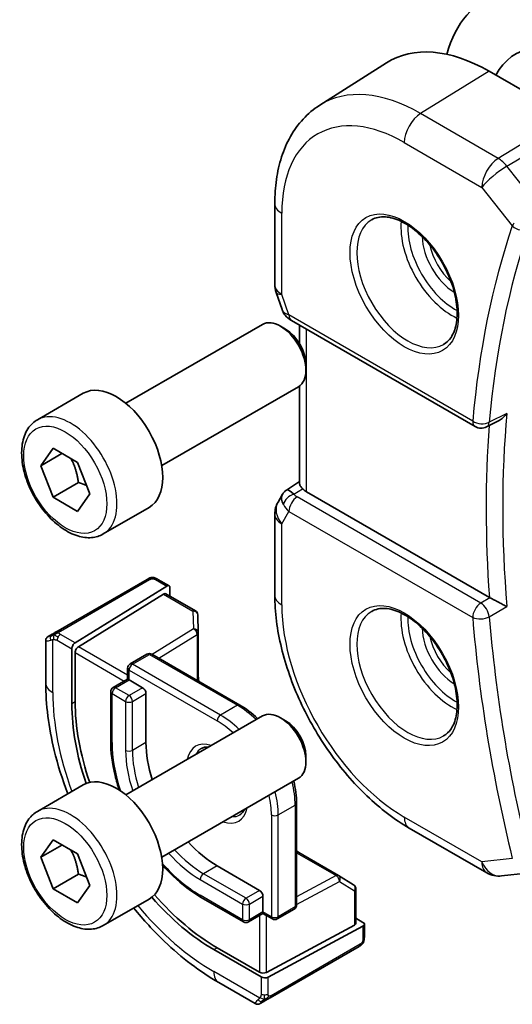
# Model space of a CAD drawing. Units: millimetres. Extents: x 22 to 2994, y 12 to 574.
# Drawn here: x 310 to 331, y 192 to 233 of the extents above; entities that cross this region are included whole.
import ezdxf

# ---------------------------------------------------------------- set-up
doc = ezdxf.new("R2010")
doc.units = ezdxf.units.MM
doc.header["$LTSCALE"] = 1.5
doc.layers.add('Visible (ISO)', color=7, linetype='Continuous', lineweight=35)
doc.layers.add('Visible Narrow (ISO)', color=7, linetype='Continuous', lineweight=25)

msp = doc.modelspace()

# ---------------------------------------------------------------- linework, layer by layer
at = {"layer": 'Visible (ISO)'}
for p, q in [((322.8404, 229.9121), (325.6213, 231.6803)), ((331.8862, 230.1847), (329.9063, 231.3278)), ((320.9686, 225.8139), (320.9686, 222.4335)), ((321.0237, 222.1062), (321.2715, 221.3909)), ((321.6628, 220.9369), (329.3266, 216.5122)), ((314.7524, 217.48), (320.4541, 220.7719)), ((321.421, 220.5724), (321.2041, 220.6976)), ((322.0046, 219.9649), (322.0046, 220.7396)), ((322.2648, 219.1109), (322.2648, 218.8605)), ((316.2524, 214.8819), (321.9541, 218.1738)), ((322.0046, 214.1279), (322.0046, 218.2072)), ((311.0658, 216.7949), (312.9749, 217.8972)), ((330.2963, 216.7475), (329.8051, 216.5005)), ((311.208, 214.8801), (311.7183, 215.6061)), ((311.7183, 215.6061), (312.7389, 215.0169)), ((312.0919, 215.3904), (311.208, 214.8801)), ((311.7183, 213.5649), (311.208, 214.8801)), ((312.7389, 215.0169), (313.2492, 213.7016)), ((312.779, 214.1772), (311.7183, 213.5649)), ((321.4563, 213.8621), (322.0046, 214.2152)), ((312.7389, 212.9756), (311.7183, 213.5649)), ((313.2492, 213.7016), (312.7389, 212.9756)), ((321.2878, 213.6852), (321.1026, 213.3644)), ((329.9212, 209.3833), (322.2975, 213.7848)), ((313.8158, 212.0318), (315.7249, 213.134)), ((320.9686, 212.8644), (320.9686, 209.484)), ((315.6435, 210.1387), (311.9301, 207.9948)), ((312.6389, 207.4911), (316.4604, 209.8572)), ((316.088, 210.1398), (316.5569, 209.8691)), ((312.7753, 207.3307), (316.3239, 209.5277)), ((316.4204, 209.5396), (317.6564, 208.826)), ((316.5969, 209.7784), (316.5969, 209.4378)), ((317.7564, 208.6588), (317.7786, 207.9216)), ((311.514, 207.7545), (311.6782, 207.8493)), ((317.7787, 207.9156), (317.7787, 205.8977)), ((311.414, 205.8247), (311.414, 207.5789)), ((312.5024, 207.2433), (312.5024, 204.9571)), ((312.6389, 205.0416), (312.6389, 207.0829)), ((314.9303, 206.6102), (315.6374, 207.0185)), ((315.8374, 207.0185), (319.5143, 204.8956)), ((314.8303, 206.437), (314.8303, 205.981)), ((314.8303, 205.981), (314.2232, 205.6305)), ((314.8889, 205.9471), (314.8303, 205.981)), ((314.8889, 205.9471), (315.4545, 205.6205)), ((314.1232, 205.4572), (314.1232, 203.416)), ((315.596, 205.3756), (315.596, 203.3344)), ((314.7524, 201.1501), (320.4541, 204.442)), ((321.421, 204.2425), (321.2041, 204.3677)), ((322.2648, 202.781), (322.2648, 202.5306)), ((316.2524, 198.552), (321.9541, 201.8439)), ((311.0658, 200.465), (312.9749, 201.5672)), ((321.8771, 200.8032), (321.8771, 196.5574)), ((326.5779, 199.7685), (329.8148, 197.8996)), ((311.208, 198.5502), (311.7183, 199.2762)), ((311.7183, 199.2762), (312.7389, 198.6869)), ((312.0919, 199.0605), (311.208, 198.5502)), ((321.8771, 198.7991), (323.6247, 197.7901)), ((311.7183, 197.2349), (311.208, 198.5502)), ((312.7389, 198.6869), (313.2492, 197.3717)), ((318.5658, 198.1904), (320.3336, 197.1698)), ((312.779, 197.8473), (311.7183, 197.2349)), ((323.6299, 197.787), (324.2572, 197.3991)), ((330.4295, 197.7722), (331.4683, 197.8922)), ((312.7389, 196.6457), (311.7183, 197.2349)), ((313.2492, 197.3717), (312.7389, 196.6457)), ((324.352, 197.229), (324.352, 195.8018)), ((313.8158, 195.7018), (315.7249, 196.8041)), ((317.9001, 196.8741), (319.6679, 195.8535)), ((320.475, 196.9249), (320.475, 196.2717)), ((321.07, 195.976), (321.7771, 196.3842)), ((320.475, 196.204), (319.8679, 195.8535)), ((320.475, 196.204), (320.475, 196.2717)), ((320.475, 196.204), (320.87, 195.976)), ((324.352, 196.0055), (324.6469, 195.8352)), ((324.2934, 195.7242), (320.6164, 193.7495)), ((320.6871, 193.5511), (324.6469, 195.6776)), ((324.7055, 195.7552), (324.7055, 195.2138)), ((318.4244, 194.6999), (320.4043, 193.5568)), ((320.3336, 193.7552), (318.5658, 194.7759)), ((320.7689, 192.6855), (324.4823, 194.8294)), ((320.1528, 192.4452), (318.6315, 193.3236)), ((320.517, 192.54), (320.3528, 192.4452))]:
    msp.add_line(p, q, dxfattribs=at)
for centre, radius, start, end in [((321.9686, 222.4335), 1, 180, 199.10661), ((329.5766, 216.9452), 0.5, 240, 296.69363), ((321.9686, 212.8644), 1, 150, 180), ((317.5564, 208.6528), 0.2, 1.7317, 60), ((317.5787, 207.9156), 0.2, 0, 1.7317), ((315.7374, 206.8453), 0.2, 60, 120), ((315.0303, 206.437), 0.2, 120, 180), ((314.3232, 205.4572), 0.2, 120, 180), ((323.5247, 197.6169), 0.2, 58.2683, 60), ((330.3148, 198.7656), 1, 240, 276.58678), ((324.152, 197.229), 0.2, 0, 58.2683), ((321.6771, 196.5574), 0.2, 300, 0), ((320.97, 196.1492), 0.2, 240, 300), ((319.7679, 196.0267), 0.2, 240, 300)]:
    msp.add_arc(centre, radius, start, end, dxfattribs=at)
for centre, major_axis, ratio, start_param, end_param in [((334.0075, 226.8649), (-4.2842, 7.4205), 0.5773503, 5.4977871, 6.8103036), ((334.0075, 226.8649), (-2.9912, 5.181), 0.5773503, 5.4977871, 6.6253125), ((329.9063, 224.4971), (-4.1829, 7.2451), 0.5773503, 5.4977871, 6.3078805), ((322.0956, 222.0668), (-0.7615, -0.777), 0.4678247, 6.0543156, 6.2653441), ((321.2041, 219.4729), (-0.75, 1.299), 0.5773503, 3.1415927, 6.2831853), ((321.7809, 221.4819), (-0.4028, -0.2962), 0.7615373, 6.2823609, 6.2827276), ((321.9128, 221.3699), (-0.25, -0.433), 0.5773503, 6.2823956, 6.2831853), ((321.421, 219.5981), (-0.5966, 1.0334), 0.5773503, 3.9269908, 5.4977871), ((314.3499, 215.5156), (-1.375, 2.3816), 0.5773503, 3.1415927, 6.2831853), ((322.0956, 213.0844), (0.788, -0.6299), 0.479365, 3.2564868, 3.9350672), ((322.0956, 213.0844), (-0.6426, 0.7753), 0.1814953, 5.4484615, 6.2592126), ((323.0046, 214.2216), (-0.9998, -0.0313), 0.5971344, 0.475472, 0.7666829), ((316.4604, 209.6939), (-0.0949, -0.1761), 0.5568606, 2.3399182, 3.9107145), ((316.3239, 209.3644), (-0.0949, -0.1761), 0.5568606, 3.1253163, 3.9107145), ((330.2725, 209.6015), (0.4988, 0.0131), 0.5989348, 3.9155045, 3.9737031), ((312.6389, 207.3278), (0.0949, 0.1761), 0.5568606, 0.7691218, 2.3399182), ((312.7753, 207.1674), (0.0949, 0.1761), 0.5568606, 0.7691218, 2.3399182), ((315.4545, 205.4572), (0.1, -0.1732), 0.5773503, 0.7853982, 2.3561945), ((318.4244, 201.5381), (4.1875, -7.253), 0.5773503, 3.9269908, 4.3790932), ((318.5658, 201.6197), (-4.191, 7.259), 0.5773503, 0.7853982, 1.2422595), ((321.2041, 203.1429), (-0.75, 1.299), 0.5773503, 3.1415927, 6.2831853), ((321.421, 203.2682), (-0.5966, 1.0334), 0.5773503, 3.9269908, 5.4977871), ((318.5658, 201.6197), (2.1, -3.6373), 0.5773503, 3.9269908, 4.3471818), ((314.3499, 199.1857), (-1.375, 2.3816), 0.5773503, 3.1415927, 6.2831853), ((318.5658, 201.6197), (2.1, -3.6373), 0.5773503, 5.0775962, 5.4977871), ((320.3336, 197.0065), (0.1, -0.1732), 0.5773503, 0.7853982, 2.3561945), ((318.4244, 201.5381), (4.1875, -7.253), 0.5773503, 5.0456847, 5.4977871), ((318.5658, 201.6197), (-4.191, 7.259), 0.5773503, 1.8993331, 2.3561945), ((324.152, 195.8058), (0.2, -0.0058), 0.5568606, 5.5140635, 6.2994616), ((324.5055, 195.7593), (0.2, -0.0058), 0.5568606, 5.5140635, 7.0848598), ((320.475, 193.8312), (-0.2, 0.0058), 0.5568606, 0.8016745, 2.3724708), ((320.5457, 193.6328), (-0.2, 0.0058), 0.5568606, 0.8016745, 2.3724708), ((321.0528, 193.0803), (0.9035, 0.6319), 0.0949824, 3.1859178, 3.1914849)]:
    msp.add_ellipse(centre, major_axis=major_axis, ratio=ratio, start_param=start_param, end_param=end_param, dxfattribs=at)
for points, knots in [([(322.8404, 229.9121), (322.5877, 229.7514), (322.3565, 229.5572), (321.9478, 229.1159), (321.7703, 228.8691), (321.4706, 228.3372), (321.3481, 228.0522), (321.1551, 227.4539), (321.0844, 227.1405), (320.9912, 226.4921), (320.9686, 226.157), (320.9686, 225.8139)], [2.38088971, 2.38088971, 2.38088971, 2.38088971, 2.5330303, 2.5330303, 2.68517089, 2.68517089, 2.83731148, 2.83731148, 2.98945207, 2.98945207, 3.14159265, 3.14159265, 3.14159265, 3.14159265]), ([(325.0122, 225.1356), (325.1729, 225.2283), (325.3648, 225.271), (325.7809, 225.2422), (325.9969, 225.1832), (326.4358, 224.976), (326.6575, 224.8322), (327.0905, 224.4714), (327.3017, 224.2544), (327.691, 223.7675), (327.8688, 223.4975), (328.1717, 222.9329), (328.2965, 222.6384), (328.4799, 222.0572), (328.5387, 221.7705), (328.5862, 221.2366), (328.5754, 220.9893), (328.4906, 220.5579), (328.4166, 220.3747), (328.2337, 220.1044), (328.1307, 220.0079), (328.0122, 219.9394)], [3.9269908, 3.9269908, 3.9269908, 3.9269908, 4.297859, 4.297859, 4.6214948, 4.6214948, 4.9304709, 4.9304709, 5.2402718, 5.2402718, 5.551904, 5.551904, 5.8640424, 5.8640424, 6.1751476, 6.1751476, 6.4842445, 6.4842445, 6.7949736, 6.7949736, 7.0685835, 7.0685835, 7.0685835, 7.0685835]), ([(321.6626, 220.9371), (321.5639, 220.9941), (321.4742, 221.0666), (321.3941, 221.1649), (321.386, 221.1753), (321.3782, 221.186)], [0, 0, 0, 0, 0.036882022, 0.036882022, 0.041171603, 0.041171603, 0.041171603, 0.041171603]), ([(330.2963, 216.7475), (330.3052, 216.752), (330.3143, 216.7568), (330.3847, 216.7962), (330.4429, 216.8406), (330.5499, 216.9411), (330.5997, 216.9985), (330.6441, 217.0606), (330.6448, 217.0616), (330.6455, 217.0625)], [0.037540256, 0.037540256, 0.037540256, 0.037540256, 0.039641738, 0.039641738, 0.053587502, 0.053587502, 0.067794556, 0.067794556, 0.068015044, 0.068015044, 0.068015044, 0.068015044]), ([(313.8158, 212.0318), (313.6674, 211.9461), (313.4994, 211.8958), (313.1367, 211.8656), (312.9413, 211.8913), (312.5282, 212.0181), (312.3104, 212.1287), (311.8839, 212.4234), (311.6757, 212.6101), (311.2944, 213.0358), (311.1211, 213.2744), (310.8243, 213.7802), (310.7006, 214.0471), (310.514, 214.5861), (310.4513, 214.8582), (310.3964, 215.3845), (310.4046, 215.6387), (310.5004, 216.0989), (310.5864, 216.3069), (310.8102, 216.608), (310.9292, 216.7161), (311.0658, 216.7949)], [2.3561945, 2.3561945, 2.3561945, 2.3561945, 2.6219889, 2.6219889, 2.9116134, 2.9116134, 3.2397083, 3.2397083, 3.5784192, 3.5784192, 3.9145523, 3.9145523, 4.2491117, 4.2491117, 4.5850272, 4.5850272, 4.9236794, 4.9236794, 5.2532791, 5.2532791, 5.4977871, 5.4977871, 5.4977871, 5.4977871]), ([(322.1242, 213.9204), (322.0957, 213.9516), (322.0721, 213.9801), (322.023, 214.0498), (322.0057, 214.0927), (322.0049, 214.1278)], [-0.123270232, -0.123270232, -0.123270232, -0.123270232, -0.106089782, -0.106089782, -0.075616537, -0.075616537, -0.075616537, -0.075616537]), ([(321.2813, 213.6654), (321.3019, 213.7108), (321.3313, 213.7556), (321.3942, 213.8188), (321.4246, 213.842), (321.4578, 213.8603)], [0, 0, 0, 0, 0.016811528, 0.016811528, 0.028522804, 0.028522804, 0.028522804, 0.028522804]), ([(315.7046, 210.174), (315.7046, 210.174), (315.7045, 210.174), (315.7045, 210.1739), (315.7043, 210.1738), (315.7035, 210.1734), (315.7022, 210.1726), (315.7008, 210.1718), (315.6989, 210.1707), (315.6963, 210.1692), (315.6938, 210.1677), (315.6906, 210.1659), (315.6871, 210.1639), (315.6838, 210.162), (315.6803, 210.16), (315.6762, 210.1576), (315.6715, 210.1549), (315.6658, 210.1516), (315.6599, 210.1482), (315.6546, 210.1451), (315.6491, 210.142), (315.6435, 210.1387)], [0.55936299, 0.55936299, 0.55936299, 0.55936299, 0.57172447, 0.57172447, 0.57172447, 0.6426242, 0.6426242, 0.6426242, 0.71336021, 0.71336021, 0.71336021, 0.78457822, 0.78457822, 0.78457822, 0.85049403, 0.85049403, 0.85049403, 0.92879556, 0.92879556, 0.92879556, 1, 1, 1, 1]), ([(315.7034, 210.1733), (315.7039, 210.1736), (315.7043, 210.1738), (315.7045, 210.1739), (315.7046, 210.174), (315.7046, 210.174), (315.7046, 210.174), (315.7046, 210.174)], [0, 0, 0, 0, 0.0015979865, 0.0015979865, 0.0021968223, 0.0021968223, 0.002224889, 0.002224889, 0.002224889, 0.002224889]), ([(315.7046, 210.174), (315.7122, 210.1784), (315.7201, 210.1825), (315.7442, 210.1939), (315.761, 210.2005), (315.7902, 210.2097), (315.8026, 210.2129), (315.8221, 210.2162), (315.8295, 210.2171), (315.8441, 210.2181), (315.8515, 210.2182), (315.8584, 210.2181)], [0, 0, 0, 0, 0.002731498, 0.002731498, 0.008121655, 0.008121655, 0.01192218, 0.01192218, 0.014130527, 0.014130527, 0.016314421, 0.016314421, 0.016314421, 0.016314421]), ([(315.8836, 210.2165), (315.9061, 210.2139), (315.9277, 210.2088), (315.9744, 210.1941), (315.999, 210.1839), (316.0449, 210.1629), (316.0668, 210.152), (316.088, 210.1398)], [0, 0, 0, 0, 0.007031929, 0.007031929, 0.016170237, 0.016170237, 0.024232964, 0.024232964, 0.024232964, 0.024232964]), ([(320.9686, 209.484), (320.9686, 208.7755), (321.0649, 208.0324), (321.4286, 206.5301), (321.6962, 205.771), (322.3767, 204.2966), (322.7895, 203.5816), (323.7261, 202.255), (324.2497, 201.6437), (325.3689, 200.5777), (325.9643, 200.1227), (326.5779, 199.7685)], [3.1415927, 3.1415927, 3.1415927, 3.1415927, 3.4557519, 3.4557519, 3.7699112, 3.7699112, 4.0840704, 4.0840704, 4.3982297, 4.3982297, 4.712389, 4.712389, 4.712389, 4.712389]), ([(330.6455, 209.0041), (330.6448, 209.0045), (330.6441, 209.0048), (330.5998, 209.0274), (330.5501, 209.0536), (330.4434, 209.1102), (330.3853, 209.1413), (330.2468, 209.2142), (330.1798, 209.2486), (330.0948, 209.2927), (330.0621, 209.3097), (329.9994, 209.3424), (329.9697, 209.3578), (329.9424, 209.3718)], [-0.00035018, -0.00035018, -0.00035018, -0.00035018, 0, 0, 0.02251674, 0.02251674, 0.04462075, 0.04462075, 0.07268784, 0.07268784, 0.09047867, 0.09047867, 0.1080163, 0.1080163, 0.1080163, 0.1080163]), ([(325.0122, 208.8056), (325.1729, 208.8984), (325.3648, 208.9411), (325.7809, 208.9123), (325.9969, 208.8533), (326.4358, 208.6461), (326.6575, 208.5023), (327.0905, 208.1415), (327.3017, 207.9244), (327.691, 207.4376), (327.8688, 207.1676), (328.1717, 206.603), (328.2965, 206.3085), (328.4799, 205.7272), (328.5387, 205.4406), (328.5862, 204.9067), (328.5754, 204.6594), (328.4906, 204.228), (328.4166, 204.0448), (328.2337, 203.7744), (328.1307, 203.6779), (328.0122, 203.6095)], [3.9269908, 3.9269908, 3.9269908, 3.9269908, 4.297859, 4.297859, 4.6214948, 4.6214948, 4.9304709, 4.9304709, 5.2402718, 5.2402718, 5.551904, 5.551904, 5.8640424, 5.8640424, 6.1751476, 6.1751476, 6.4842445, 6.4842445, 6.7949736, 6.7949736, 7.0685835, 7.0685835, 7.0685835, 7.0685835]), ([(311.7947, 207.9166), (311.7848, 207.9109), (311.775, 207.9052), (311.7653, 207.8996), (311.7559, 207.8942), (311.7465, 207.8888), (311.7375, 207.8836), (311.729, 207.8787), (311.7211, 207.8741), (311.7139, 207.87), (311.7066, 207.8657), (311.7, 207.862), (311.6941, 207.8585), (311.6882, 207.8551), (311.683, 207.8521), (311.6782, 207.8493)], [0.5, 0.5, 0.5, 0.5, 0.60524772, 0.60524772, 0.60524772, 0.707891, 0.707891, 0.707891, 0.80414857, 0.80414857, 0.80414857, 0.90207429, 0.90207429, 0.90207429, 1, 1, 1, 1]), ([(311.9301, 207.9948), (311.9173, 207.9874), (311.9041, 207.9798), (311.8898, 207.9715), (311.8757, 207.9634), (311.8605, 207.9546), (311.8447, 207.9455), (311.8279, 207.9358), (311.8104, 207.9257), (311.7947, 207.9166)], [0, 0, 0, 0, 0.16464555, 0.16464555, 0.16464555, 0.3268563, 0.3268563, 0.3268563, 0.5, 0.5, 0.5, 0.5]), ([(311.4138, 207.581), (311.4138, 207.6024), (311.4173, 207.624), (311.4307, 207.6645), (311.4408, 207.6837), (311.466, 207.7174), (311.4812, 207.7323), (311.5007, 207.7461), (311.5032, 207.7479), (311.5072, 207.7504), (311.5085, 207.7513), (311.5105, 207.7525), (311.5112, 207.7529), (311.5122, 207.7535), (311.5125, 207.7537), (311.513, 207.754), (311.5132, 207.7541), (311.5135, 207.7542), (311.5136, 207.7543), (311.5137, 207.7544), (311.5137, 207.7544), (311.5138, 207.7544), (311.5138, 207.7544), (311.5138, 207.7545)], [0, 0, 0, 0, 0.006418514, 0.006418514, 0.012781596, 0.012781596, 0.019020561, 0.019020561, 0.019954416, 0.019954416, 0.020422483, 0.020422483, 0.020657001, 0.020657001, 0.020775319, 0.020775319, 0.02083723, 0.02083723, 0.020873269, 0.020873269, 0.020895153, 0.020895153, 0.020918647, 0.020918647, 0.020918647, 0.020918647]), ([(312.3316, 201.1958), (312.1044, 201.7966), (311.9162, 202.4021), (311.537, 203.9688), (311.414, 204.9217), (311.414, 205.8247)], [5.77376493, 5.77376493, 5.77376493, 5.77376493, 5.96902604, 5.96902604, 6.28318531, 6.28318531, 6.28318531, 6.28318531]), ([(320.2585, 204.329), (320.2561, 204.3312), (320.2538, 204.3334), (320.016, 204.56), (319.767, 204.7497), (319.5143, 204.8956)], [4.39513999, 4.39513999, 4.39513999, 4.39513999, 4.39822972, 4.39822972, 4.71238898, 4.71238898, 4.71238898, 4.71238898]), ([(314.1232, 203.416), (314.1232, 202.9532), (314.1865, 202.4582), (314.3571, 201.7532), (314.4147, 201.5518), (314.481, 201.3503)], [6.28318531, 6.28318531, 6.28318531, 6.28318531, 6.59734457, 6.59734457, 6.72162126, 6.72162126, 6.72162126, 6.72162126]), ([(321.8771, 200.8032), (321.8771, 201.095), (321.8372, 201.4055), (321.76, 201.7247), (321.7592, 201.7278), (321.7585, 201.7309)], [3.14159265, 3.14159265, 3.14159265, 3.14159265, 3.45575192, 3.45575192, 3.45884164, 3.45884164, 3.45884164, 3.45884164]), ([(313.8158, 195.7018), (313.6674, 195.6162), (313.4994, 195.5658), (313.1367, 195.5357), (312.9413, 195.5614), (312.5282, 195.6882), (312.3104, 195.7988), (311.8839, 196.0935), (311.6757, 196.2802), (311.2944, 196.7059), (311.1211, 196.9445), (310.8243, 197.4502), (310.7006, 197.7171), (310.514, 198.2562), (310.4513, 198.5282), (310.3964, 199.0546), (310.4046, 199.3088), (310.5004, 199.769), (310.5864, 199.977), (310.8102, 200.278), (310.9292, 200.3862), (311.0658, 200.465)], [2.3561945, 2.3561945, 2.3561945, 2.3561945, 2.6219889, 2.6219889, 2.9116134, 2.9116134, 3.2397083, 3.2397083, 3.5784192, 3.5784192, 3.9145523, 3.9145523, 4.2491117, 4.2491117, 4.5850272, 4.5850272, 4.9236794, 4.9236794, 5.2532791, 5.2532791, 5.4977871, 5.4977871, 5.4977871, 5.4977871]), ([(319.7013, 200.5432), (319.6868, 200.5111), (319.6707, 200.4821), (319.6115, 200.3932), (319.5629, 200.3478), (319.5072, 200.3157)], [3.53339329, 3.53339329, 3.53339329, 3.53339329, 3.64882279, 3.64882279, 3.92699082, 3.92699082, 3.92699082, 3.92699082]), ([(316.2901, 198.2168), (316.4314, 198.0587), (316.5771, 197.9081), (317.1023, 197.4078), (317.4994, 197.1055), (317.9001, 196.8741)], [7.41554568, 7.41554568, 7.41554568, 7.41554568, 7.53982237, 7.53982237, 7.85398163, 7.85398163, 7.85398163, 7.85398163]), ([(318.6315, 193.3236), (317.8495, 193.7751), (317.0857, 194.358), (315.9186, 195.4698), (315.4883, 195.9355), (315.0816, 196.4327)], [4.71238898, 4.71238898, 4.71238898, 4.71238898, 5.02654825, 5.02654825, 5.22180936, 5.22180936, 5.22180936, 5.22180936]), ([(324.7055, 195.2138), (324.7055, 195.1777), (324.7025, 195.1422), (324.693, 195.0721), (324.6856, 195.0348), (324.6699, 194.9987)], [0, 0, 0, 0, 0.011931646, 0.011931646, 0.024155343, 0.024155343, 0.024155343, 0.024155343]), ([(324.4823, 194.8294), (324.4951, 194.8368), (324.5082, 194.8443), (324.5184, 194.8502), (324.5285, 194.8561), (324.5357, 194.8602), (324.5398, 194.8626), (324.5425, 194.8641), (324.5437, 194.8649), (324.5437, 194.8649)], [0, 0, 0, 0, 0.16464555, 0.16464555, 0.16464555, 0.3268563, 0.3268563, 0.3268563, 0.4366463, 0.4366463, 0.4366463, 0.4366463]), ([(324.6586, 194.9756), (324.6551, 194.9692), (324.6511, 194.9626), (324.6423, 194.9498), (324.6375, 194.9435), (324.6238, 194.9274), (324.6141, 194.9178), (324.5906, 194.8969), (324.5763, 194.8858), (324.5557, 194.8721), (324.5498, 194.8684), (324.5438, 194.8649)], [0, 0, 0, 0, 0.002283667, 0.002283667, 0.004655263, 0.004655263, 0.008696426, 0.008696426, 0.014097812, 0.014097812, 0.016259556, 0.016259556, 0.016259556, 0.016259556]), ([(320.517, 192.54), (320.5204, 192.542), (320.5239, 192.544), (320.5278, 192.5462), (320.5316, 192.5485), (320.5358, 192.5509), (320.5405, 192.5536), (320.5452, 192.5563), (320.5503, 192.5592), (320.5558, 192.5624), (320.5613, 192.5656), (320.5672, 192.569), (320.5734, 192.5726), (320.5795, 192.5761), (320.5859, 192.5798), (320.5924, 192.5836), (320.5989, 192.5873), (320.6056, 192.5912), (320.6124, 192.5951), (320.6192, 192.599), (320.6262, 192.603), (320.6332, 192.6071)], [0, 0, 0, 0, 0.071275, 0.071275, 0.071275, 0.14246065, 0.14246065, 0.14246065, 0.21364074, 0.21364074, 0.21364074, 0.28489899, 0.28489899, 0.28489899, 0.35632005, 0.35632005, 0.35632005, 0.42799051, 0.42799051, 0.42799051, 0.5, 0.5, 0.5, 0.5]), ([(320.6332, 192.6071), (320.6403, 192.6112), (320.6475, 192.6154), (320.6548, 192.6196), (320.662, 192.6238), (320.6693, 192.628), (320.6765, 192.6321), (320.6836, 192.6362), (320.6906, 192.6403), (320.6974, 192.6442), (320.7042, 192.6481), (320.7107, 192.6518), (320.7168, 192.6554), (320.7224, 192.6586), (320.7277, 192.6617), (320.733, 192.6647), (320.7393, 192.6684), (320.7459, 192.6722), (320.7521, 192.6758), (320.7578, 192.6791), (320.7633, 192.6822), (320.7689, 192.6855)], [0.5, 0.5, 0.5, 0.5, 0.57172447, 0.57172447, 0.57172447, 0.6426242, 0.6426242, 0.6426242, 0.71336021, 0.71336021, 0.71336021, 0.78457822, 0.78457822, 0.78457822, 0.85049403, 0.85049403, 0.85049403, 0.92879556, 0.92879556, 0.92879556, 1, 1, 1, 1]), ([(320.3528, 192.4452), (320.3528, 192.4452), (320.3527, 192.4452), (320.3526, 192.4451), (320.3524, 192.445), (320.3522, 192.4449), (320.352, 192.4448), (320.3515, 192.4445), (320.3511, 192.4442), (320.3495, 192.4434), (320.3483, 192.4427), (320.3434, 192.4401), (320.3397, 192.4383), (320.3247, 192.4316), (320.313, 192.4275), (320.2798, 192.4193), (320.2575, 192.4175), (320.2147, 192.4212), (320.1936, 192.4266), (320.1672, 192.438), (320.1604, 192.4414), (320.1538, 192.4452)], [0, 0, 0, 0, 0.000025189, 0.000025189, 0.000065519, 0.000065519, 0.000122006, 0.000122006, 0.00025893, 0.00025893, 0.000669213, 0.000669213, 0.001900225, 0.001900225, 0.005607052, 0.005607052, 0.012138852, 0.012138852, 0.018507761, 0.018507761, 0.020781659, 0.020781659, 0.020781659, 0.020781659])]:
    msp.add_open_spline(points, degree=3, knots=knots, dxfattribs=at)
for points in [[(321.3781, 221.1861), (321.338, 221.2407), (321.3054, 221.3016), (321.2823, 221.3641)], [(315.8584, 210.2181), (315.8584, 210.2181), (315.8584, 210.2181), (315.8584, 210.2181)], [(315.8584, 210.2181), (315.8666, 210.2179), (315.8751, 210.2174), (315.8836, 210.2165)], [(315.8836, 210.2165), (315.8836, 210.2165), (315.8836, 210.2165), (315.8836, 210.2165)], [(317.7959, 205.8877), (317.7894, 205.9494), (317.7837, 206.0107), (317.7787, 206.0717)], [(317.9072, 203.087), (317.986, 203.1325), (318.0819, 203.1533), (318.2013, 203.1413)], [(322.0278, 198.7121), (321.9775, 198.7468), (321.9272, 198.7824), (321.8771, 198.819)], [(324.659, 194.9762), (324.6588, 194.976), (324.6587, 194.9758), (324.6586, 194.9756)], [(324.6699, 194.9987), (324.6665, 194.9909), (324.6628, 194.9832), (324.659, 194.9762)], [(324.6699, 194.9987), (324.6699, 194.9987), (324.6699, 194.9987), (324.6699, 194.9987)]]:
    msp.add_open_spline(points, degree=3, dxfattribs=at)
for points, weights in [([(312.4671, 215.1738), (312.6958, 214.7497), (312.779, 214.1772)], [1.05886467072, 1.11516383842, 1]), ([(312.779, 214.1772), (312.964, 214.1183), (313.1121, 214.0551)], [1, 1.03917061523, 1.05850500864]), ([(312.4671, 198.8438), (312.6958, 198.4198), (312.779, 197.8473)], [1.05886467072, 1.11516383842, 1]), ([(312.779, 197.8473), (312.964, 197.7883), (313.1121, 197.7252)], [1, 1.03917061523, 1.05850500864])]:
    msp.add_rational_spline(points, weights, degree=2, dxfattribs=at)
at = {"layer": 'Visible Narrow (ISO)'}
for p, q in [((339.5239, 233.2943), (330.2901, 227.6966)), ((330.6537, 227.3704), (339.8874, 232.9681)), ((329.9063, 231.3278), (327.0532, 229.5655)), ((330.2901, 227.6966), (327.0532, 229.5655)), ((326.3708, 228.3555), (329.6077, 226.4866)), ((331.6221, 226.1405), (330.6537, 227.3704)), ((329.6077, 226.4866), (330.8762, 224.8754)), ((321.2615, 222.0253), (321.2615, 225.4057)), ((321.5592, 221.1658), (321.2615, 222.0253)), ((329.2231, 216.7411), (321.5592, 221.1658)), ((322.2975, 213.7848), (322.2975, 220.5705)), ((330.6455, 217.0625), (329.9159, 216.6955)), ((321.7685, 213.6914), (322.1242, 213.9204)), ((329.5643, 209.1521), (321.9004, 213.5768)), ((321.2615, 212.4561), (321.5592, 212.9718)), ((321.5592, 212.9718), (329.2231, 208.5471)), ((321.2615, 209.0757), (321.2615, 212.4561)), ((312.0301, 207.9849), (315.7435, 210.1288)), ((315.988, 210.1299), (316.4604, 209.8572)), ((316.3239, 209.5277), (317.5564, 208.8161)), ((329.9424, 209.3718), (329.5643, 209.1521)), ((329.9159, 208.5806), (330.6455, 209.0041)), ((317.5564, 208.8161), (317.5787, 208.0789)), ((312.6389, 207.4911), (312.0282, 207.8437)), ((317.5787, 208.0789), (315.8522, 207.0099)), ((316.1302, 206.8494), (317.725, 207.8368)), ((317.725, 207.8368), (317.725, 205.9287)), ((311.7069, 205.4164), (311.7069, 207.6258)), ((311.8868, 207.5988), (312.5024, 207.2433)), ((312.6389, 207.0829), (314.6889, 205.8993)), ((314.8303, 206.1443), (312.7753, 207.3307)), ((315.0303, 206.6003), (315.7374, 207.0086)), ((315.7374, 207.0086), (319.4143, 204.8857)), ((318.7072, 204.4775), (315.0303, 206.6003)), ((314.8889, 205.9471), (314.8889, 206.3554)), ((314.8889, 206.3554), (318.5658, 204.2325)), ((314.3232, 205.6205), (314.8889, 205.9471)), ((314.1818, 203.3344), (314.1818, 205.3756)), ((314.1818, 205.3756), (314.7474, 205.049)), ((314.8889, 205.2939), (314.3232, 205.6205)), ((315.4545, 205.6205), (314.8889, 205.2939)), ((315.0303, 205.049), (315.596, 205.3756)), ((312.5024, 204.9571), (312.6389, 205.0416)), ((314.7474, 205.049), (314.7474, 203.0078)), ((315.0303, 203.0078), (315.0303, 205.049)), ((319.4143, 204.8857), (318.7072, 204.4775)), ((315.596, 203.3344), (315.0303, 203.0078)), ((321.1114, 200.3133), (321.8185, 200.7216)), ((321.8185, 200.7216), (321.8185, 196.4758)), ((320.8286, 200.3133), (320.8286, 196.0675)), ((321.1114, 196.0675), (321.1114, 200.3133)), ((329.6077, 198.3574), (326.3708, 200.2262)), ((321.8771, 198.7371), (323.5296, 197.783)), ((330.8762, 198.5038), (329.6077, 198.3574)), ((318.5658, 198.1904), (318.0001, 197.8638)), ((317.8587, 197.6189), (319.6265, 196.5983)), ((319.7679, 196.8432), (318.0001, 197.8638)), ((323.5296, 197.783), (321.8771, 196.8955)), ((321.8771, 196.5745), (323.6661, 197.5353)), ((323.6661, 197.5353), (324.2934, 197.1474)), ((320.3336, 197.1698), (319.7679, 196.8432)), ((324.2934, 197.1474), (324.2934, 195.7242)), ((319.6265, 195.9451), (317.8587, 196.9657)), ((319.9093, 196.5983), (320.475, 196.9249)), ((319.6265, 196.5983), (319.6265, 195.9451)), ((319.9093, 195.9451), (319.9093, 196.5983)), ((321.8185, 196.4758), (321.1114, 196.0675)), ((320.475, 196.2717), (319.9093, 195.9451)), ((320.3336, 196.1224), (320.3336, 193.7552)), ((320.8286, 196.0675), (320.475, 196.2717)), ((320.6164, 193.7495), (320.6164, 196.1224)), ((324.6469, 195.6776), (324.6469, 195.1321)), ((318.4244, 194.6999), (318.5658, 194.7759)), ((324.5237, 194.921), (320.8103, 192.777)), ((320.3378, 192.6766), (318.4244, 193.7813)), ((320.4043, 193.5568), (320.4043, 192.846)), ((320.6871, 192.846), (320.6871, 193.5511))]:
    msp.add_line(p, q, dxfattribs=at)
for centre, major_axis, ratio, start_param, end_param in [((327.0532, 222.8498), (-4.1125, 7.123), 0.5773503, 5.4977871, 6.3078805), ((327.0779, 228.7637), (-0.5, -0.866), 0.5773503, 3.9618974, 5.4977871), ((326.3708, 222.4558), (-3.6128, 6.2575), 0.5773503, 5.4977871, 7.0685835), ((330.3148, 226.8949), (-0.5, -0.866), 0.5773503, 3.9618974, 5.4977871), ((330.3148, 226.8949), (-0.5184, 0.8551), 0.5512426, 4.9454653, 5.4855473), ((330.3148, 226.8949), (0.7857, 0.6186), 0.1980295, 0.9758634, 2.5117531), ((321.9686, 225.8139), (-1, 0), 0.5773503, 0, 0.7853982), ((326.5122, 222.5375), (1.5, -2.5981), 0.5773503, 3.1415927, 6.2831853), ((328.3507, 223.5989), (1.5, -2.5981), 0.5773503, 3.8243959, 5.6003821), ((328.4921, 223.6806), (-1.4, 2.4249), 0.5773503, 0.7447784, 2.3968142), ((365.6815, 191.5948), (25.9018, -44.8632), 0.5773503, 3.6099674, 3.8299774), ((366.0227, 191.7918), (-25.6519, 44.4305), 0.5773503, 0.4683747, 0.6883847), ((331.6067, 225.2722), (-0.7629, -0.6654), 0.299284, 5.4555964, 5.6420631), ((331.2298, 225.0796), (-0.4734, 0.1609), 0.7285625, 1.0025993, 2.538489), ((328.4921, 223.6806), (0.975, -1.6887), 0.5773503, 3.952955, 5.471823), ((328.6335, 223.7622), (-0.875, 1.5155), 0.5773503, 1.0474136, 2.094179), ((321.9686, 222.4335), (-1, 0), 0.5773503, 0, 0.7853982), ((321.9686, 222.4335), (-0.9449, -0.3273), 0.2581989, 0, 0.6405223), ((322.2725, 221.5562), (1.0057, 0.1412), 0.4271966, 3.4363388, 3.8658328), ((321.7809, 221.4819), (-0.4028, -0.2962), 0.7615373, 5.9656456, 6.282361), ((321.9128, 221.3699), (-0.25, -0.433), 0.5773503, 5.4977871, 6.2823956), ((312.4408, 214.4133), (1.375, -2.3816), 0.5773503, 0, 3.1415927), ((366.7298, 192.2001), (-25.6345, 44.4002), 0.5773503, 0.6889968, 0.8817996), ((329.5766, 216.9452), (-0.498, 0.0441), 0.6305584, 0.8388457, 2.3747354), ((329.5766, 216.9452), (-0.25, -0.433), 0.5773503, 5.4977871, 6.2831853), ((366.3886, 192.0031), (25.8843, -44.833), 0.5773503, 3.8444156, 4.0140258), ((329.5766, 216.9452), (0.2246, -0.4467), 0.5785742, 0.0000037, 0.7211945), ((321.7809, 213.2905), (-0.4085, -0.2883), 0.7461589, 4.2543714, 5.6055661), ((321.9128, 213.1759), (-0.25, -0.433), 0.5773503, 3.9618974, 5.4977871), ((322.2602, 213.7916), (0.534, -0.0367), 0.5828456, 3.5845745, 4.0140685), ((321.9686, 212.8644), (-0.866, 0.5), 0.7745967, 0, 1.150262), ((322.2725, 213.3907), (-0.9941, 0.2373), 0.6906109, 0.5180288, 0.9475228), ((321.9686, 212.8644), (-1, 0), 0.5773503, 0, 0.7853982), ((315.7435, 209.9655), (-0.1, 0.1732), 0.5773503, 5.8904862, 6.2831853), ((315.7435, 209.9655), (-0.1, 0.1732), 0.5773503, 5.4977871, 5.8904862), ((315.988, 209.9666), (0.1, 0.1732), 0.5773503, 0, 0.7853982), ((321.9686, 209.484), (-1, 0), 0.5773503, 0, 0.7853982), ((326.3708, 206.1259), (-3.6128, 6.2575), 0.5773503, 0.7853982, 2.3561945), ((329.5766, 208.7512), (-0.25, -0.433), 0.5773503, 3.9618974, 5.4977871), ((329.5766, 208.7512), (-0.2512, 0.4323), 0.538296, 4.0230444, 5.495722), ((317.5564, 208.6528), (0.1, 0.1732), 0.5773503, 0, 0.7853982), ((317.5564, 208.6528), (0.1999, 0.006), 0.8163722, 0, 1.5461199), ((326.5122, 206.2075), (1.5, -2.5981), 0.5773503, 3.1415927, 6.2831853), ((328.3507, 207.269), (1.5, -2.5981), 0.5773503, 3.8243959, 5.6003821), ((328.4921, 207.3506), (-1.4, 2.4249), 0.5773503, 0.7447784, 2.3968142), ((329.5766, 208.7512), (0.4984, 0.0401), 0.5187126, 3.8829695, 5.4188592), ((365.6815, 191.5948), (25.9018, -44.8632), 0.5773503, 4.0240043, 4.2440142), ((366.0227, 191.7918), (-25.6519, 44.4305), 0.5773503, 0.8824116, 1.1024216), ((311.7782, 207.6761), (-0.1, 0.1732), 0.8673371, 0, 0.7383527), ((312.0282, 207.6804), (-0.1, -0.1732), 0.5773503, 3.9269908, 4.712389), ((312.0301, 207.8216), (-0.1, 0.1732), 0.5773503, 5.8904862, 6.2831853), ((312.0301, 207.8216), (0.1, -0.1732), 0.5773503, 2.3561945, 2.7488936), ((317.5787, 207.9156), (0.1999, 0.006), 0.8163722, 0, 1.5461199), ((317.5787, 207.9156), (0.1053, -0.17), 0.5971478, 0.7673249, 2.3381212), ((317.5787, 207.9156), (0.2, 0), 0.5773503, 5.5326937, 6.2831853), ((328.4921, 207.3506), (0.975, -1.6887), 0.5773503, 3.952955, 5.471823), ((312.414, 208.0432), (-0.999, -0.4665), 0.0949824, 6.2420092, 6.890993), ((311.7782, 207.6761), (-0.1, 0.1732), 0.8673371, 0.7383527, 1.4767054), ((312.0282, 207.6804), (-0.1, -0.1732), 0.5773503, 4.712389, 5.4977871), ((328.6335, 207.4323), (-0.875, 1.5155), 0.5773503, 1.0474136, 2.094179), ((315.7374, 206.8453), (-0.1, 0.1732), 0.5773503, 5.4977871, 6.2831853), ((315.7374, 206.8453), (0.1, 0.1732), 0.5773503, 0, 0.7853982), ((315.0303, 206.437), (0.1, 0.1732), 0.5773503, 0.7853982, 2.3561945), ((315.0303, 206.437), (-0.1, 0.1732), 0.5773503, 5.4977871, 6.2831853), ((315.0303, 206.437), (-0.2, 0), 0.5773503, 0, 0.7853982), ((312.414, 205.8247), (-1, 0), 0.5773503, 0, 0.7853982), ((322.4859, 203.883), (3.3443, -5.7924), 0.5773503, 4.024178, 4.0560805), ((318.4244, 201.5381), (-4.75, 8.2272), 0.5773503, 0.7853982, 1.2771194), ((314.3232, 205.4572), (-0.2, 0), 0.5773503, 0, 0.7853982), ((314.3232, 205.4572), (0.1, 0.1732), 0.5773503, 0.7853982, 2.3561945), ((314.3232, 205.4572), (-0.1, 0.1732), 0.5773503, 5.4977871, 6.2831853), ((314.8889, 205.1306), (-0.1, -0.1732), 0.5773503, 3.9269908, 5.4977871), ((314.8889, 205.1306), (0.2, 0), 0.5773503, 3.9269908, 5.4977871), ((314.8889, 205.1306), (-0.1, 0.1732), 0.5773503, 3.9269908, 5.4977871), ((319.4143, 204.7224), (0.1, 0.1732), 0.5773503, 0, 0.7853982), ((319.4143, 202.1096), (1.7, -2.9445), 0.5773503, 2.0277055, 2.3561945), ((318.7072, 204.3142), (-0.1, -0.1732), 0.5773503, 3.9269908, 5.4977871), ((318.5658, 201.6197), (1.6, -2.7713), 0.5773503, 2.0586715, 2.3561945), ((318.7072, 201.7014), (-1.7, 2.9445), 0.5773503, 5.1692982, 5.4977871), ((314.3232, 203.416), (-0.2, 0), 0.5773503, 0, 0.7853982), ((317.8587, 201.2115), (-2.6, 4.5033), 0.5773503, 0.7853982, 1.2274785), ((318.5658, 201.6197), (-0.9, 1.5588), 0.5773503, 5.6974998, 6.8688709), ((314.8889, 203.0894), (-0.2, 0), 0.5773503, 0.7853982, 2.3561945), ((317.8587, 201.2115), (2.2, -3.8105), 0.5773503, 3.9269908, 4.3645052), ((318.0001, 201.2931), (-2.1, 3.6373), 0.5773503, 0.7853982, 1.2055891), ((318.7072, 201.7014), (-0.8, 1.3856), 0.5773503, 0, 0.3554212), ((319.4143, 202.1096), (1.7, -2.9445), 0.5773503, 0.7853982, 1.1138871), ((318.7072, 201.7014), (-1.7, 2.9445), 0.5773503, 3.9269908, 4.2554798), ((312.4408, 198.0834), (1.375, -2.3816), 0.5773503, 0, 3.1415927), ((318.5658, 201.6197), (1.6, -2.7713), 0.5773503, 0.7853982, 1.0829212), ((321.6771, 200.8032), (0.2, 0), 0.5773503, 5.4977871, 6.2831853), ((318.5658, 201.6197), (0.9, -1.5588), 0.5773503, 5.6974998, 6.8688709), ((318.7072, 201.7014), (0.8, -1.3856), 0.5773503, 5.9277641, 6.2831853), ((320.97, 200.395), (-0.2, 0), 0.5773503, 0.7853982, 2.3561945), ((327.0779, 200.6345), (-0.5, -0.866), 0.5773503, 5.4977871, 6.2831853), ((318.0001, 201.2931), (-2.1, 3.6373), 0.5773503, 1.9360035, 2.3561945), ((322.4859, 203.883), (3.3443, -5.7924), 0.5773503, 5.3686975, 5.4005999), ((317.8587, 201.2115), (2.2, -3.8105), 0.5773503, 5.0602727, 5.4977871), ((330.3148, 198.7656), (0.1147, -0.9934), 0.792118, 5.0428116, 6.2831853), ((330.3148, 198.7656), (-0.5, -0.866), 0.5773503, 5.4977871, 6.2831853), ((317.8587, 201.2115), (-2.6, 4.5033), 0.5773503, 1.9141141, 2.3561945), ((318.0001, 197.7005), (-0.1, -0.1732), 0.5773503, 3.9269908, 5.4977871), ((323.5247, 197.6169), (0.1, 0.1732), 0.5773503, 0, 0.7504916), ((323.5247, 197.6169), (0.0946, -0.1762), 0.5971478, 0.8034714, 2.3742678), ((323.5247, 197.6169), (0.1052, 0.1701), 0.8163722, 4.7370654, 6.2831853), ((324.152, 197.229), (0.1052, 0.1701), 0.8163722, 4.7370654, 6.2831853), ((324.152, 197.229), (0.2, 0), 0.5773503, 5.4977871, 6.2831853), ((318.0001, 197.0473), (-0.1, -0.1732), 0.5773503, 5.4977871, 6.2831853), ((319.7679, 196.6799), (-0.1, -0.1732), 0.5773503, 3.9269908, 5.4977871), ((319.7679, 196.6799), (-0.1, 0.1732), 0.5773503, 3.9269908, 5.4977871), ((318.4244, 201.5381), (-4.75, 8.2272), 0.5773503, 1.8644733, 2.3561945), ((319.7679, 196.6799), (0.2, 0), 0.5773503, 3.9269908, 5.4977871), ((321.6771, 196.5574), (0.1, -0.1732), 0.5773503, 0, 0.7853982), ((321.6771, 196.5574), (0.2, 0), 0.5773503, 5.4977871, 6.2831853), ((319.7679, 196.0267), (-0.1, -0.1732), 0.5773503, 5.4977871, 6.2831853), ((319.7679, 196.0267), (-0.2, 0), 0.5773503, 0.7853982, 2.3561945), ((319.7679, 196.0267), (0.1, -0.1732), 0.5773503, 0, 0.7853982), ((320.97, 196.1492), (-0.2, 0), 0.5773503, 0.7853982, 2.3561945), ((320.97, 196.1492), (-0.1, -0.1732), 0.5773503, 5.4977871, 6.2831853), ((320.97, 196.1492), (0.1, -0.1732), 0.5773503, 0, 0.7853982), ((324.5055, 195.2138), (0.2, 0), 0.5773503, 5.4977871, 6.2831853), ((324.3823, 195.0026), (0.1, -0.1732), 0.5773503, 0, 0.3926991), ((324.3823, 195.0026), (0.1, -0.1732), 0.5773503, 0.3926991, 0.7853982), ((319.1315, 194.1896), (-0.5, -0.866), 0.5773503, 5.4977871, 6.2831853), ((321.0528, 193.0803), (0.9035, 0.6319), 0.0949824, 2.533785, 3.1859178), ((320.417, 192.7132), (-0.1, 0.1732), 0.8673371, 1.6648873, 2.40324), ((320.5457, 192.9276), (0.2, 0), 0.5773503, 3.9269908, 4.712389), ((320.5457, 192.9276), (0.2, 0), 0.5773503, 4.712389, 5.4977871), ((320.6689, 192.8587), (0.1, -0.1732), 0.5773503, 0, 0.3926991), ((320.6689, 192.8587), (0.1, -0.1732), 0.5773503, 0.3926991, 0.7853982), ((320.417, 192.7132), (0.1, -0.1732), 0.8673371, 5.5448326, 6.2831853)]:
    msp.add_ellipse(centre, major_axis=major_axis, ratio=ratio, start_param=start_param, end_param=end_param, dxfattribs=at)
for centre, major_axis in [((326.3708, 222.4558), (-1.6, 2.7713)), ((312.2286, 214.2909), (1.225, -2.1218)), ((326.3708, 206.1259), (-1.6, 2.7713)), ((312.2286, 197.9609), (1.225, -2.1218))]:
    msp.add_ellipse(centre, major_axis=major_axis, ratio=0.5773503, dxfattribs=at)
for points, knots in [([(315.8584, 210.2181), (315.853, 210.2182), (315.8404, 210.2174), (315.8181, 210.2125), (315.7896, 210.2021), (315.756, 210.1859), (315.7214, 210.1664), (315.7005, 210.154), (315.6894, 210.1476)], [0.16540744, 0.16540744, 0.16540744, 0.16540744, 0.28571429, 0.42857143, 0.57142857, 0.71428571, 0.85714286, 1, 1, 1, 1]), ([(315.7435, 210.1288), (315.7476, 210.1312), (315.7517, 210.1335), (315.7561, 210.1359), (315.7605, 210.1383), (315.7652, 210.1406), (315.7703, 210.1429), (315.7753, 210.1451), (315.7808, 210.1473), (315.7865, 210.1494), (315.7923, 210.1514), (315.7983, 210.1533), (315.8046, 210.1549), (315.8109, 210.1566), (315.8175, 210.158), (315.8241, 210.1592), (315.8309, 210.1603), (315.8377, 210.1612), (315.8446, 210.1618), (315.8516, 210.1624), (315.8587, 210.1627), (315.8656, 210.1627)], [0, 0, 0, 0, 0.07187067, 0.07187067, 0.07187067, 0.14250295, 0.14250295, 0.14250295, 0.21256871, 0.21256871, 0.21256871, 0.28268769, 0.28268769, 0.28268769, 0.35348445, 0.35348445, 0.35348445, 0.42564648, 0.42564648, 0.42564648, 0.5, 0.5, 0.5, 0.5]), ([(315.8836, 210.2165), (315.8844, 210.2164), (315.8856, 210.2144), (315.8807, 210.1999), (315.8701, 210.1761), (315.8656, 210.1627)], [0.16918526, 0.16918526, 0.16918526, 0.16918526, 0.33333333, 0.66666667, 1, 1, 1, 1]), ([(315.8656, 210.1627), (315.8739, 210.1627), (315.8823, 210.1624), (315.8905, 210.1617), (315.8987, 210.1609), (315.9067, 210.1598), (315.9145, 210.1584), (315.9222, 210.157), (315.9295, 210.1552), (315.9365, 210.1532), (315.9433, 210.1512), (315.9498, 210.1489), (315.9559, 210.1463), (315.9572, 210.1458), (315.9585, 210.1452), (315.9598, 210.1446), (315.9644, 210.1426), (315.9688, 210.1405), (315.973, 210.1383), (315.9783, 210.1355), (315.9832, 210.1327), (315.988, 210.1299)], [0.5, 0.5, 0.5, 0.5, 0.58502424, 0.58502424, 0.58502424, 0.66947181, 0.66947181, 0.66947181, 0.75324782, 0.75324782, 0.75324782, 0.83626522, 0.83626522, 0.83626522, 0.85443497, 0.85443497, 0.85443497, 0.91835525, 0.91835525, 0.91835525, 1, 1, 1, 1]), ([(312.0282, 207.8437), (312.0225, 207.847), (312.0167, 207.8504), (312.011, 207.8541), (312.0054, 207.8579), (312, 207.862), (311.995, 207.8665), (311.99, 207.871), (311.9856, 207.8759), (311.982, 207.881), (311.9783, 207.8862), (311.9756, 207.8916), (311.9738, 207.8971), (311.972, 207.9027), (311.9712, 207.9084), (311.9714, 207.914)], [0, 0, 0, 0, 0.10026775, 0.10026775, 0.10026775, 0.19847065, 0.19847065, 0.19847065, 0.29651622, 0.29651622, 0.29651622, 0.39628078, 0.39628078, 0.39628078, 0.5, 0.5, 0.5, 0.5]), ([(311.9714, 207.914), (311.9716, 207.9236), (311.9745, 207.9333), (311.9798, 207.9422), (311.9849, 207.951), (311.9924, 207.9591), (312.0014, 207.9663), (312.0024, 207.9671), (312.0035, 207.9679), (312.0046, 207.9687), (312.0127, 207.9747), (312.0216, 207.98), (312.0301, 207.9849)], [0.5, 0.5, 0.5, 0.5, 0.6699894, 0.6699894, 0.6699894, 0.83656608, 0.83656608, 0.83656608, 0.85622576, 0.85622576, 0.85622576, 1, 1, 1, 1]), ([(311.6192, 207.606), (311.6217, 207.6068), (311.63, 207.6091), (311.6408, 207.6119), (311.6477, 207.6137), (311.6556, 207.6157), (311.6637, 207.6175), (311.6721, 207.6194), (311.6806, 207.621), (311.688, 207.6225), (311.697, 207.6242), (311.7043, 207.6255), (311.7069, 207.6258)], [0, 0, 0, 0, 0.32158276, 0.32158276, 0.32158276, 0.52551233, 0.52551233, 0.52551233, 0.73736223, 0.73736223, 0.73736223, 0.99938737, 0.99938737, 0.99938737, 0.99938737]), ([(311.7069, 207.6258), (311.7086, 207.6261), (311.7109, 207.6264), (311.7137, 207.6267), (311.7202, 207.6273), (311.7298, 207.6277), (311.7409, 207.628)], [0.00000016, 0.00000016, 0.00000016, 0.00000016, 0.07789573, 0.07789573, 0.07789573, 0.25827312, 0.25827312, 0.25827312, 0.25827312]), ([(311.7409, 207.628), (311.7493, 207.6282), (311.7586, 207.6283), (311.7685, 207.6282), (311.7775, 207.628), (311.7871, 207.6276), (311.7967, 207.6263), (311.8065, 207.6251), (311.8165, 207.6231), (311.8261, 207.6207), (311.8368, 207.618), (311.8471, 207.6148), (311.8561, 207.6118), (311.8701, 207.6072), (311.8812, 207.602), (311.8868, 207.5988)], [0.25827312, 0.25827312, 0.25827312, 0.25827312, 0.39314391, 0.39314391, 0.39314391, 0.51690147, 0.51690147, 0.51690147, 0.64201572, 0.64201572, 0.64201572, 0.78266988, 0.78266988, 0.78266988, 1, 1, 1, 1]), ([(324.6469, 195.1321), (324.6469, 195.1256), (324.6469, 195.1189), (324.6465, 195.1115), (324.6461, 195.1044), (324.6452, 195.0966), (324.6438, 195.0884), (324.6424, 195.0802), (324.6403, 195.0715), (324.6377, 195.0628), (324.635, 195.054), (324.6317, 195.0451), (324.6279, 195.0364), (324.6239, 195.0274), (324.6194, 195.0186), (324.6145, 195.0103)], [0, 0, 0, 0, 0.10026775, 0.10026775, 0.10026775, 0.19847065, 0.19847065, 0.19847065, 0.29651622, 0.29651622, 0.29651622, 0.39628078, 0.39628078, 0.39628078, 0.5, 0.5, 0.5, 0.5]), ([(324.6586, 194.9756), (324.655, 194.9691), (324.6408, 194.9491), (324.5943, 194.9102), (324.5388, 194.8796), (324.513, 194.8647)], [0.16988262, 0.16988262, 0.16988262, 0.16988262, 0.33333333, 0.66666667, 1, 1, 1, 1]), ([(324.6145, 195.0103), (324.6061, 194.996), (324.5962, 194.9823), (324.5858, 194.9704), (324.5756, 194.9587), (324.5649, 194.9487), (324.5542, 194.9406), (324.5529, 194.9396), (324.5517, 194.9387), (324.5504, 194.9378), (324.5412, 194.9311), (324.5322, 194.9258), (324.5237, 194.921)], [0.5, 0.5, 0.5, 0.5, 0.6699894, 0.6699894, 0.6699894, 0.83656608, 0.83656608, 0.83656608, 0.85622576, 0.85622576, 0.85622576, 1, 1, 1, 1]), ([(324.6699, 194.9987), (324.6703, 194.9995), (324.6692, 195.0015), (324.6541, 195.0046), (324.6283, 195.0074), (324.6145, 195.0103)], [0.16884899, 0.16884899, 0.16884899, 0.16884899, 0.33333333, 0.66666667, 1, 1, 1, 1]), ([(320.3378, 192.6766), (320.3372, 192.6759), (320.3363, 192.6747), (320.335, 192.6731), (320.3322, 192.6697), (320.3279, 192.6648), (320.323, 192.6592), (320.3193, 192.6551), (320.3154, 192.6505), (320.3113, 192.646), (320.3074, 192.6417), (320.3034, 192.6375), (320.2996, 192.6335), (320.2955, 192.6292), (320.2915, 192.6252), (320.2881, 192.6218), (320.2825, 192.6161), (320.2784, 192.612), (320.2768, 192.6106)], [0.00000014, 0.00000014, 0.00000014, 0.00000014, 0.09424462, 0.09424462, 0.09424462, 0.29608497, 0.29608497, 0.29608497, 0.44613462, 0.44613462, 0.44613462, 0.58843853, 0.58843853, 0.58843853, 0.74422937, 0.74422937, 0.74422937, 1, 1, 1, 1]), ([(320.3567, 192.705), (320.3528, 192.6988), (320.3493, 192.6931), (320.3463, 192.6885), (320.3427, 192.6831), (320.3397, 192.679), (320.3378, 192.6766)], [0.74172688, 0.74172688, 0.74172688, 0.74172688, 0.86054632, 0.86054632, 0.86054632, 1, 1, 1, 1]), ([(320.4043, 192.846), (320.4043, 192.8403), (320.4035, 192.8302), (320.4013, 192.8182), (320.3998, 192.8103), (320.398, 192.8016), (320.3956, 192.7924), (320.3936, 192.7844), (320.3912, 192.7761), (320.3884, 192.768), (320.3857, 192.7602), (320.3826, 192.7526), (320.3792, 192.7455), (320.3758, 192.7382), (320.372, 192.7313), (320.3684, 192.7248), (320.3643, 192.7177), (320.3603, 192.711), (320.3567, 192.705)], [0, 0, 0, 0, 0.19035453, 0.19035453, 0.19035453, 0.31386322, 0.31386322, 0.31386322, 0.42140608, 0.42140608, 0.42140608, 0.52396797, 0.52396797, 0.52396797, 0.62813475, 0.62813475, 0.62813475, 0.74172688, 0.74172688, 0.74172688, 0.74172688]), ([(320.7199, 192.7614), (320.7157, 192.7638), (320.7119, 192.7667), (320.7084, 192.7702), (320.7049, 192.7736), (320.7018, 192.7776), (320.6992, 192.782), (320.6966, 192.7863), (320.6944, 192.7911), (320.6927, 192.7962), (320.691, 192.8012), (320.6898, 192.8065), (320.689, 192.812), (320.6888, 192.8132), (320.6886, 192.8145), (320.6885, 192.8157), (320.6879, 192.8201), (320.6876, 192.8246), (320.6874, 192.829), (320.6871, 192.8347), (320.6871, 192.8404), (320.6871, 192.846)], [0.5, 0.5, 0.5, 0.5, 0.58502424, 0.58502424, 0.58502424, 0.66947181, 0.66947181, 0.66947181, 0.75324782, 0.75324782, 0.75324782, 0.83626522, 0.83626522, 0.83626522, 0.85443497, 0.85443497, 0.85443497, 0.91835525, 0.91835525, 0.91835525, 1, 1, 1, 1]), ([(320.8103, 192.777), (320.8063, 192.7747), (320.8021, 192.7723), (320.7978, 192.77), (320.7936, 192.7677), (320.7892, 192.7656), (320.7847, 192.7636), (320.7803, 192.7617), (320.7757, 192.76), (320.771, 192.7586), (320.7664, 192.7572), (320.7617, 192.7561), (320.7572, 192.7555), (320.7525, 192.7548), (320.748, 192.7546), (320.7437, 192.7548), (320.7393, 192.755), (320.7352, 192.7556), (320.7312, 192.7567), (320.7272, 192.7579), (320.7234, 192.7595), (320.7199, 192.7614)], [0, 0, 0, 0, 0.07187067, 0.07187067, 0.07187067, 0.14250295, 0.14250295, 0.14250295, 0.21256871, 0.21256871, 0.21256871, 0.28268769, 0.28268769, 0.28268769, 0.35348445, 0.35348445, 0.35348445, 0.42564648, 0.42564648, 0.42564648, 0.5, 0.5, 0.5, 0.5])]:
    msp.add_open_spline(points, degree=3, knots=knots, dxfattribs=at)
for points in [[(311.7753, 207.8456), (311.7654, 207.8401), (311.7458, 207.8288), (311.7147, 207.8093), (311.6787, 207.7865), (311.6365, 207.7623), (311.6142, 207.7515), (311.6031, 207.7458)], [(311.7753, 207.8456), (311.7636, 207.8275), (311.7455, 207.7909), (311.7286, 207.7109), (311.7337, 207.6523), (311.7409, 207.628)], [(311.7753, 207.8456), (311.7705, 207.8544), (311.7651, 207.8712), (311.7741, 207.8982), (311.7878, 207.9126), (311.7947, 207.9166)], [(311.7753, 207.8456), (311.787, 207.8636), (311.8141, 207.8971), (311.8916, 207.9564), (311.9501, 207.9888), (311.976, 208.0037)], [(311.7753, 207.8456), (311.7918, 207.8547), (311.8243, 207.8718), (311.8959, 207.899), (311.9481, 207.9115), (311.9714, 207.914)], [(311.7753, 207.8456), (311.7782, 207.8402), (311.7856, 207.8294), (311.8037, 207.8117), (311.8328, 207.7901), (311.8781, 207.7636), (311.911, 207.7481), (311.9282, 207.7381)], [(320.5623, 192.6259), (320.5409, 192.6248), (320.5002, 192.6277), (320.4223, 192.6529), (320.3742, 192.6867), (320.3567, 192.705)], [(320.5623, 192.6259), (320.5553, 192.6218), (320.5415, 192.6137), (320.5194, 192.6014), (320.4954, 192.589), (320.4683, 192.5747), (320.4387, 192.5579), (320.4112, 192.5411), (320.3973, 192.5316), (320.3898, 192.5267)], [(320.5623, 192.6259), (320.5597, 192.6302), (320.5549, 192.64), (320.5491, 192.659), (320.5448, 192.6845), (320.5425, 192.7199), (320.5435, 192.7652), (320.5457, 192.7956), (320.5457, 192.8121)], [(320.5623, 192.6259), (320.5784, 192.6356), (320.6096, 192.6552), (320.6692, 192.7036), (320.7061, 192.7426), (320.7199, 192.7614)], [(320.5623, 192.6259), (320.5714, 192.6264), (320.59, 192.6283), (320.6196, 192.6347), (320.6522, 192.6451), (320.6891, 192.6604), (320.7296, 192.6806), (320.7677, 192.7021), (320.7885, 192.7143), (320.7996, 192.7207)], [(320.5623, 192.6259), (320.5675, 192.6173), (320.5792, 192.6043), (320.607, 192.5985), (320.6263, 192.6031), (320.6332, 192.6071)]]:
    msp.add_open_spline(points, degree=3, dxfattribs=at)

doc.saveas('drawing.dxf')
